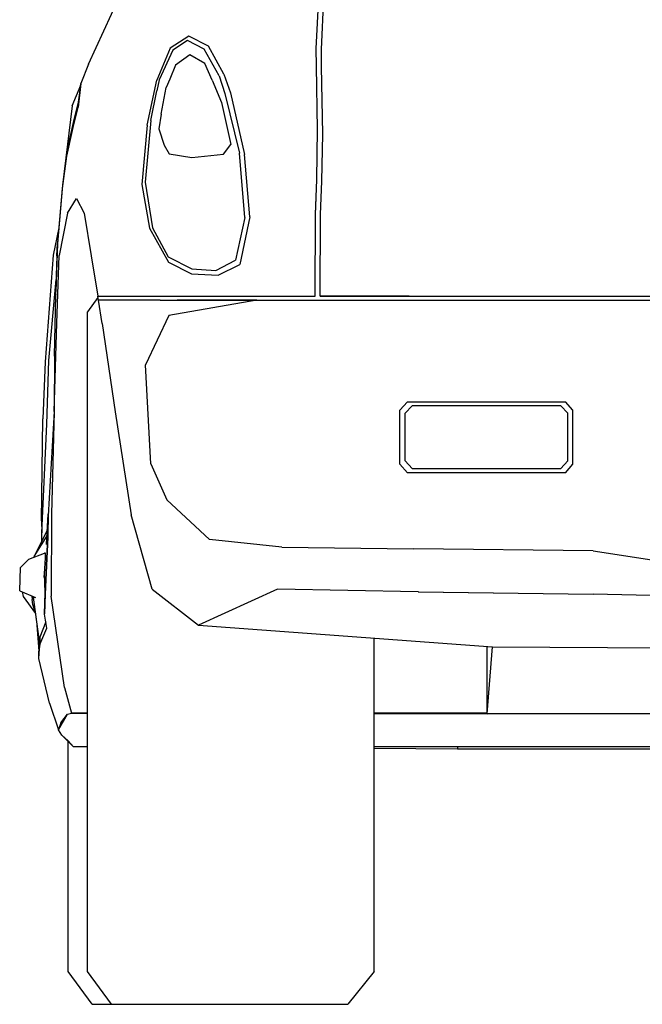
# Model space of a CAD drawing. Units: millimetres. Extents: x -8944.6 to -8917.5, y 21820.9 to 21837.9.
# Drawn here: x -8921.2 to -8920.6, y 21823.3 to 21824.2 of the extents above; entities that cross this region are included whole.
import ezdxf

# ---------------------------------------------------------------- set-up
doc = ezdxf.new("R2010")
doc.units = ezdxf.units.MM
doc.header["$LTSCALE"] = 0.5
doc.layers.add('aStavba-az_objekt', color=7, linetype='Continuous')

msp = doc.modelspace()

# ---------------------------------------------------------------- linework, layer by layer
at = {"layer": 'aStavba-az_objekt'}
for p, q in [((-8920.9292, 21824.18168), (-8920.92295, 21824.30743)), ((-8920.92918, 21824.18168), (-8920.92294, 21824.30741)), ((-8920.92453, 21824.18076), (-8920.91873, 21824.30706)), ((-8921.13506, 21824.16756), (-8921.10208, 21824.23911)), ((-8921.0444, 21824.19282), (-8921.06122, 21824.18179)), ((-8921.0444, 21824.1928), (-8921.06122, 21824.1818)), ((-8921.0265, 21824.18363), (-8921.0444, 21824.19282)), ((-8921.0265, 21824.18362), (-8921.0444, 21824.1928)), ((-8921.06122, 21824.1818), (-8921.07319, 21824.15301)), ((-8921.06122, 21824.18179), (-8921.07317, 21824.15301)), ((-8921.04569, 21824.18883), (-8921.05894, 21824.17998)), ((-8921.04567, 21824.18883), (-8921.05894, 21824.17998)), ((-8921.03051, 21824.18084), (-8921.04569, 21824.18883)), ((-8921.0305, 21824.18084), (-8921.04567, 21824.18883)), ((-8921.01682, 21824.15684), (-8921.03051, 21824.18084)), ((-8921.01683, 21824.15684), (-8921.0305, 21824.18084)), ((-8921.01269, 21824.15826), (-8921.0265, 21824.18362)), ((-8920.92899, 21824.16554), (-8920.9292, 21824.18168)), ((-8920.92899, 21824.16552), (-8920.92918, 21824.18168)), ((-8920.92434, 21824.16545), (-8920.92453, 21824.18076)), ((-8920.92435, 21824.16544), (-8920.92453, 21824.18075)), ((-8921.05894, 21824.17998), (-8921.07129, 21824.15334)), ((-8921.04351, 21824.1758), (-8921.05638, 21824.16661)), ((-8921.0435, 21824.1758), (-8921.05637, 21824.1666)), ((-8921.0435, 21824.17579), (-8921.04351, 21824.1758)), ((-8921.02983, 21824.16814), (-8921.0435, 21824.1758)), ((-8921.13506, 21824.16756), (-8921.14181, 21824.15002)), ((-8921.05638, 21824.16661), (-8921.06162, 21824.15397)), ((-8921.05637, 21824.1666), (-8921.0616, 21824.15396)), ((-8921.02325, 21824.15286), (-8921.02983, 21824.16814)), ((-8920.92794, 21824.10826), (-8920.92899, 21824.16554)), ((-8920.92796, 21824.10826), (-8920.92899, 21824.16552)), ((-8920.92325, 21824.10407), (-8920.92435, 21824.16544)), ((-8920.92325, 21824.10407), (-8920.92434, 21824.16545)), ((-8921.06162, 21824.15397), (-8921.06472, 21824.14646)), ((-8921.0616, 21824.15396), (-8921.06472, 21824.14646)), ((-8921.01683, 21824.15684), (-8921.01173, 21824.14079)), ((-8921.01269, 21824.15824), (-8921.0127, 21824.15826)), ((-8921.01269, 21824.15826), (-8921.0067, 21824.14139)), ((-8921.14969, 21824.12991), (-8921.14203, 21824.14857)), ((-8921.14438, 21824.12855), (-8921.14181, 21824.15002)), ((-8921.14181, 21824.15002), (-8921.14438, 21824.13318)), ((-8921.14182, 21824.15002), (-8921.14437, 21824.12856)), ((-8921.1418, 21824.15006), (-8921.14182, 21824.15002)), ((-8921.08188, 21824.11243), (-8921.07317, 21824.15301)), ((-8921.08187, 21824.11242), (-8921.07319, 21824.15301)), ((-8921.07129, 21824.15334), (-8921.07337, 21824.14335)), ((-8921.06932, 21824.12227), (-8921.06472, 21824.14646)), ((-8921.02325, 21824.15286), (-8921.0147, 21824.1329)), ((-8921.07859, 21824.11649), (-8921.07337, 21824.14335)), ((-8921.07857, 21824.11648), (-8921.07338, 21824.14336)), ((-8921.01174, 21824.14079), (-8921.01173, 21824.14078)), ((-8921.01173, 21824.14079), (-8920.99852, 21824.08686)), ((-8921.01173, 21824.14078), (-8920.99853, 21824.08687)), ((-8921.0067, 21824.14139), (-8920.99411, 21824.08581)), ((-8921.14969, 21824.12991), (-8921.1586, 21824.05794)), ((-8921.14438, 21824.13318), (-8921.14883, 21824.11483)), ((-8921.14883, 21824.1102), (-8921.14437, 21824.12856)), ((-8921.14883, 21824.1102), (-8921.14438, 21824.12855)), ((-8921.14426, 21824.13395), (-8921.14438, 21824.13318)), ((-8921.0147, 21824.1329), (-8921.00647, 21824.09469)), ((-8921.06932, 21824.12227), (-8921.07147, 21824.10891)), ((-8921.14883, 21824.11483), (-8921.15453, 21824.089)), ((-8921.15452, 21824.08438), (-8921.14883, 21824.1102)), ((-8921.08187, 21824.11242), (-8921.08688, 21824.05876)), ((-8921.07859, 21824.11649), (-8921.08389, 21824.06074)), ((-8921.07857, 21824.11648), (-8921.08388, 21824.06075)), ((-8921.07147, 21824.10891), (-8921.06675, 21824.09411)), ((-8920.92854, 21824.06312), (-8920.92794, 21824.10826)), ((-8920.92853, 21824.06312), (-8920.92796, 21824.10826)), ((-8920.92411, 21824.06159), (-8920.92325, 21824.10407)), ((-8921.06675, 21824.09411), (-8921.06207, 21824.0863)), ((-8921.06674, 21824.09411), (-8921.06206, 21824.08631)), ((-8921.01287, 21824.08605), (-8921.00647, 21824.09469)), ((-8921.01287, 21824.08604), (-8921.00647, 21824.09469)), ((-8921.15453, 21824.089), (-8921.1586, 21824.05795)), ((-8921.15859, 21824.05517), (-8921.15452, 21824.08438)), ((-8921.15452, 21824.08436), (-8921.15452, 21824.08438)), ((-8921.06207, 21824.0863), (-8921.04176, 21824.08297)), ((-8921.04176, 21824.08297), (-8921.01287, 21824.08605)), ((-8921.04175, 21824.08297), (-8921.01287, 21824.08604)), ((-8920.99386, 21824.0289), (-8920.99853, 21824.08687)), ((-8920.99385, 21824.02891), (-8920.99852, 21824.08686)), ((-8920.98921, 21824.0295), (-8920.99411, 21824.08581)), ((-8920.98923, 21824.0295), (-8920.9941, 21824.08581)), ((-8921.1586, 21824.05795), (-8921.16299, 21824.00535)), ((-8921.08689, 21824.05876), (-8921.07991, 21824.01915)), ((-8921.08688, 21824.05876), (-8921.07992, 21824.01916)), ((-8921.08389, 21824.06074), (-8921.07711, 21824.01941)), ((-8921.08388, 21824.06075), (-8921.07712, 21824.01942)), ((-8920.92983, 21824.03137), (-8920.92853, 21824.06312)), ((-8920.92982, 21824.03139), (-8920.92854, 21824.06312)), ((-8920.92534, 21824.0315), (-8920.92411, 21824.06159)), ((-8921.16298, 21824.00257), (-8921.1586, 21824.05516)), ((-8921.15861, 21824.05504), (-8921.15859, 21824.05517)), ((-8921.15414, 21824.03284), (-8921.14582, 21824.04595)), ((-8921.15412, 21824.03283), (-8921.14583, 21824.04595)), ((-8921.14583, 21824.04595), (-8921.13884, 21824.0328)), ((-8921.15412, 21824.03283), (-8921.16144, 21823.99437)), ((-8921.15414, 21824.03284), (-8921.16143, 21823.99437)), ((-8921.13884, 21824.0328), (-8921.13248, 21823.99426)), ((-8921.13883, 21824.0328), (-8921.13247, 21823.99426)), ((-8920.98923, 21824.0295), (-8920.99813, 21823.98621)), ((-8920.98921, 21824.0295), (-8920.99812, 21823.98621)), ((-8920.93021, 21823.9577), (-8920.92983, 21824.03137)), ((-8920.93019, 21823.9577), (-8920.92982, 21824.03139)), ((-8920.92572, 21823.9577), (-8920.92534, 21824.0315)), ((-8920.92534, 21824.0315), (-8920.92534, 21824.03152)), ((-8920.99385, 21824.02891), (-8921.00215, 21823.99026)), ((-8920.99386, 21824.0289), (-8921.00214, 21823.99026)), ((-8921.16181, 21824.01941), (-8921.16705, 21823.99468)), ((-8921.07992, 21824.01916), (-8921.06282, 21823.98858)), ((-8921.07991, 21824.01915), (-8921.06283, 21823.98858)), ((-8921.07712, 21824.01942), (-8921.0629, 21823.99326)), ((-8921.07711, 21824.01941), (-8921.0629, 21823.99325)), ((-8921.16452, 21823.95909), (-8921.16297, 21824.00258)), ((-8921.16299, 21824.00535), (-8921.16451, 21823.96187)), ((-8921.16451, 21823.95909), (-8921.16298, 21824.00257)), ((-8921.16371, 21823.99422), (-8921.16298, 21824.00535)), ((-8921.16705, 21823.99468), (-8921.17429, 21823.89828)), ((-8921.16371, 21823.99422), (-8921.16451, 21823.96187)), ((-8921.16379, 21823.93318), (-8921.16144, 21823.99437)), ((-8921.16378, 21823.93317), (-8921.16143, 21823.99437)), ((-8921.13248, 21823.99426), (-8921.1267, 21823.95771)), ((-8921.13247, 21823.99426), (-8921.12669, 21823.9577)), ((-8921.0629, 21823.99325), (-8921.04158, 21823.98236)), ((-8921.06283, 21823.98858), (-8921.04194, 21823.97795)), ((-8921.06282, 21823.98858), (-8921.04195, 21823.97795)), ((-8921.02001, 21823.98102), (-8921.00215, 21823.99026)), ((-8921.01797, 21823.97664), (-8920.99812, 21823.98621)), ((-8921.00215, 21823.99026), (-8921.00214, 21823.99026)), ((-8921.04195, 21823.97795), (-8921.01797, 21823.97664)), ((-8921.04194, 21823.97795), (-8921.01798, 21823.97663)), ((-8921.04158, 21823.98236), (-8921.04156, 21823.98235)), ((-8921.04158, 21823.98236), (-8921.02001, 21823.98102)), ((-8921.17099, 21823.89966), (-8921.16424, 21823.9728)), ((-8921.16423, 21823.97294), (-8921.16425, 21823.97282)), ((-8921.16424, 21823.97282), (-8921.16424, 21823.9728)), ((-8921.16569, 21823.9036), (-8921.16451, 21823.95909)), ((-8921.16452, 21823.95909), (-8921.16451, 21823.95898)), ((-8921.16451, 21823.95909), (-8921.16451, 21823.96187)), ((-8921.16451, 21823.96187), (-8921.16451, 21823.96184)), ((-8921.12649, 21823.95639), (-8921.13592, 21823.94343)), ((-8921.12612, 21823.95408), (-8921.12669, 21823.9577)), ((-8921.12669, 21823.9577), (-8921.07223, 21823.9577)), ((-8921.1046, 21823.95408), (-8921.12612, 21823.95408)), ((-8921.12279, 21823.93297), (-8921.12612, 21823.95407)), ((-8921.12278, 21823.93297), (-8921.12612, 21823.95407)), ((-8921.10468, 21823.9577), (-8921.07222, 21823.9577)), ((-8921.07019, 21823.95408), (-8921.1046, 21823.95408)), ((-8921.07019, 21823.95407), (-8921.1046, 21823.95407)), ((-8921.07222, 21823.9577), (-8921.05297, 21823.9577)), ((-8921.07018, 21823.95408), (-8920.98287, 21823.95408)), ((-8920.98287, 21823.95407), (-8921.06246, 21823.9403)), ((-8920.98287, 21823.95407), (-8921.06246, 21823.9403)), ((-8920.98287, 21823.95407), (-8921.05495, 21823.95407)), ((-8921.05297, 21823.9577), (-8920.93019, 21823.9577)), ((-8921.05297, 21823.9577), (-8920.93021, 21823.9577)), ((-8920.98287, 21823.95407), (-8920.84513, 21823.95407)), ((-8920.8451, 21823.95771), (-8920.92572, 21823.95771)), ((-8920.92572, 21823.9577), (-8919.7756, 21823.9577)), ((-8920.84512, 21823.95408), (-8919.85619, 21823.95408)), ((-8921.13592, 21823.34743), (-8921.13592, 21823.94343)), ((-8921.06246, 21823.9403), (-8921.08343, 21823.89574)), ((-8921.06246, 21823.9403), (-8921.08342, 21823.89574)), ((-8921.16597, 21823.85345), (-8921.16378, 21823.93317)), ((-8921.16596, 21823.85345), (-8921.16379, 21823.93318)), ((-8921.12279, 21823.93297), (-8921.11083, 21823.85309)), ((-8921.12278, 21823.93297), (-8921.11083, 21823.85309)), ((-8921.17429, 21823.89828), (-8921.1763, 21823.84679)), ((-8921.17267, 21823.84209), (-8921.17099, 21823.89966)), ((-8921.17099, 21823.89966), (-8921.17099, 21823.89966)), ((-8921.16569, 21823.9036), (-8921.16597, 21823.85345)), ((-8921.07876, 21823.80627), (-8921.08343, 21823.89574)), ((-8921.07876, 21823.80627), (-8921.08342, 21823.89574)), ((-8920.84681, 21823.86224), (-8920.85363, 21823.85466)), ((-8920.84681, 21823.86224), (-8920.70398, 21823.86224)), ((-8920.69715, 21823.85466), (-8920.70399, 21823.86224)), ((-8920.69716, 21823.85467), (-8920.70398, 21823.86224)), ((-8921.16597, 21823.85345), (-8921.17136, 21823.75936)), ((-8921.16596, 21823.85345), (-8921.16861, 21823.7606)), ((-8921.16597, 21823.85345), (-8921.1686, 21823.7606)), ((-8921.11083, 21823.85309), (-8921.09637, 21823.76008)), ((-8921.11083, 21823.85309), (-8921.09639, 21823.76008)), ((-8920.85363, 21823.80577), (-8920.85363, 21823.85467)), ((-8920.84896, 21823.85195), (-8920.84251, 21823.85864)), ((-8920.84896, 21823.80879), (-8920.84896, 21823.85195)), ((-8920.84895, 21823.85195), (-8920.84895, 21823.85196)), ((-8920.7082, 21823.85864), (-8920.84252, 21823.85864)), ((-8920.70821, 21823.85864), (-8920.84251, 21823.85864)), ((-8920.70176, 21823.85195), (-8920.70821, 21823.85864)), ((-8920.70177, 21823.85195), (-8920.70177, 21823.85196)), ((-8920.70176, 21823.80879), (-8920.70176, 21823.85195)), ((-8920.69716, 21823.80577), (-8920.69716, 21823.85467)), ((-8920.69715, 21823.80577), (-8920.69715, 21823.85466)), ((-8921.17736, 21823.75469), (-8921.1763, 21823.84679)), ((-8921.17723, 21823.74379), (-8921.17267, 21823.84209)), ((-8921.17267, 21823.84209), (-8921.17267, 21823.8421)), ((-8920.84247, 21823.8019), (-8920.84896, 21823.80879)), ((-8920.70826, 21823.8019), (-8920.70177, 21823.80878)), ((-8920.70825, 21823.8019), (-8920.70176, 21823.80879)), ((-8921.07876, 21823.80627), (-8921.06425, 21823.77349)), ((-8920.84674, 21823.79796), (-8920.85363, 21823.80577)), ((-8920.84674, 21823.79797), (-8920.84675, 21823.79797)), ((-8920.70405, 21823.79796), (-8920.84674, 21823.79796)), ((-8920.84247, 21823.8019), (-8920.70826, 21823.8019)), ((-8920.84247, 21823.8019), (-8920.70825, 21823.8019)), ((-8920.70405, 21823.79796), (-8920.69716, 21823.80577)), ((-8921.02567, 21823.73784), (-8921.06425, 21823.77349)), ((-8921.02566, 21823.73784), (-8921.06425, 21823.77349)), ((-8921.17736, 21823.75469), (-8921.17723, 21823.74379)), ((-8921.17289, 21823.73336), (-8921.17136, 21823.76081)), ((-8921.17136, 21823.76081), (-8921.17183, 21823.74144)), ((-8921.17183, 21823.74001), (-8921.17136, 21823.75937)), ((-8921.17183, 21823.74), (-8921.17135, 21823.75937)), ((-8921.17125, 21823.76127), (-8921.17136, 21823.76081)), ((-8921.16861, 21823.7606), (-8921.16888, 21823.68641)), ((-8921.07753, 21823.69294), (-8921.09639, 21823.76008)), ((-8921.07755, 21823.69295), (-8921.09637, 21823.76008)), ((-8921.18375, 21823.72303), (-8921.17218, 21823.74613)), ((-8921.18418, 21823.72233), (-8921.17245, 21823.74121)), ((-8921.17706, 21823.73638), (-8921.17723, 21823.74379)), ((-8921.17183, 21823.74144), (-8921.17417, 21823.68979)), ((-8921.17417, 21823.68835), (-8921.17183, 21823.74001)), ((-8921.17183, 21823.74), (-8921.17416, 21823.68834)), ((-8920.96041, 21823.73075), (-8921.02567, 21823.73784)), ((-8920.96041, 21823.73075), (-8920.84124, 21823.72925)), ((-8920.84124, 21823.72926), (-8920.84125, 21823.72926)), ((-8920.67887, 21823.72759), (-8920.84124, 21823.72925)), ((-8920.67887, 21823.72759), (-8920.51141, 21823.70163)), ((-8921.18884, 21823.71996), (-8921.19644, 21823.71257)), ((-8921.18884, 21823.71996), (-8921.17465, 21823.72539)), ((-8921.1843, 21823.72169), (-8921.18418, 21823.72233)), ((-8921.17481, 21823.707), (-8921.17391, 21823.72094)), ((-8921.17389, 21823.72536), (-8921.17465, 21823.72539)), ((-8921.17391, 21823.72094), (-8921.17389, 21823.72536)), ((-8921.19722, 21823.69139), (-8921.19644, 21823.71257)), ((-8921.17502, 21823.70372), (-8921.17481, 21823.707)), ((-8921.17417, 21823.68979), (-8921.17481, 21823.707)), ((-8921.19722, 21823.69139), (-8921.18302, 21823.68536)), ((-8921.07755, 21823.69295), (-8921.03575, 21823.66026)), ((-8921.07753, 21823.69294), (-8921.03576, 21823.66026)), ((-8920.96422, 21823.69278), (-8921.03575, 21823.66026)), ((-8920.83694, 21823.6906), (-8920.96422, 21823.69278)), ((-8921.19509, 21823.69049), (-8921.19418, 21823.68617)), ((-8921.19418, 21823.68617), (-8921.18281, 21823.67095)), ((-8921.18627, 21823.68674), (-8921.18585, 21823.68356)), ((-8921.18546, 21823.67904), (-8921.18585, 21823.68356)), ((-8921.18533, 21823.68634), (-8921.18454, 21823.68532)), ((-8921.17915, 21823.64327), (-8921.18474, 21823.68558)), ((-8921.17915, 21823.64344), (-8921.18472, 21823.68554)), ((-8921.18454, 21823.68532), (-8921.1834, 21823.68552)), ((-8921.17416, 21823.68834), (-8921.17482, 21823.67046)), ((-8921.17481, 21823.67046), (-8921.17417, 21823.68979)), ((-8921.17481, 21823.67046), (-8921.17417, 21823.68835)), ((-8921.17417, 21823.68979), (-8921.17417, 21823.68975)), ((-8921.1566, 21823.60385), (-8921.16888, 21823.68641)), ((-8920.83694, 21823.6906), (-8920.67883, 21823.68821)), ((-8920.83692, 21823.6906), (-8920.83694, 21823.6906)), ((-8920.83692, 21823.6906), (-8920.67884, 21823.68821)), ((-8920.51223, 21823.68458), (-8920.67884, 21823.68821)), ((-8920.51224, 21823.68458), (-8920.67883, 21823.68821)), ((-8921.18289, 21823.67158), (-8921.18546, 21823.67904)), ((-8921.1748, 21823.6704), (-8921.17482, 21823.67046)), ((-8921.17283, 21823.65769), (-8921.17481, 21823.6704)), ((-8921.18191, 21823.66417), (-8921.17993, 21823.6368)), ((-8921.17371, 21823.66334), (-8921.17887, 21823.64953)), ((-8921.17887, 21823.64296), (-8921.17283, 21823.65769)), ((-8921.03575, 21823.66026), (-8921.03576, 21823.66026)), ((-8921.03575, 21823.66026), (-8920.77003, 21823.6409)), ((-8921.17887, 21823.64953), (-8921.17915, 21823.64344)), ((-8920.87696, 21823.34743), (-8920.87696, 21823.64869)), ((-8921.17915, 21823.64327), (-8921.17993, 21823.6368)), ((-8921.17993, 21823.63024), (-8921.17887, 21823.64296)), ((-8920.77462, 21823.5802), (-8920.77464, 21823.64123)), ((-8920.77462, 21823.5802), (-8920.77003, 21823.6409)), ((-8920.77003, 21823.6409), (-8920.35066, 21823.63815)), ((-8921.17993, 21823.63024), (-8921.17993, 21823.6368)), ((-8921.17016, 21823.58984), (-8921.17993, 21823.63024)), ((-8921.1566, 21823.60385), (-8921.15049, 21823.58094)), ((-8921.15659, 21823.60385), (-8921.15049, 21823.58094)), ((-8921.17016, 21823.58984), (-8921.16205, 21823.56566)), ((-8921.16205, 21823.56566), (-8921.15395, 21823.57978)), ((-8921.16015, 21823.57194), (-8921.15397, 21823.57978)), ((-8921.15528, 21823.57747), (-8921.15538, 21823.57799)), ((-8921.15397, 21823.57978), (-8921.15049, 21823.58094)), ((-8921.15395, 21823.57978), (-8921.15049, 21823.58094)), ((-8921.13592, 21823.58094), (-8921.15049, 21823.58094)), ((-8921.15049, 21823.58094), (-8921.13592, 21823.58091)), ((-8920.77462, 21823.58094), (-8920.87696, 21823.58094)), ((-8920.87696, 21823.5804), (-8920.77462, 21823.5802)), ((-8919.92669, 21823.5802), (-8920.77462, 21823.5802)), ((-8921.16015, 21823.57194), (-8921.16205, 21823.56566)), ((-8921.15911, 21823.5608), (-8921.16205, 21823.56566)), ((-8921.14856, 21823.55023), (-8921.15911, 21823.5608)), ((-8921.15911, 21823.5608), (-8921.15327, 21823.55575)), ((-8921.1535, 21823.34743), (-8921.1535, 21823.55519)), ((-8921.15327, 21823.55575), (-8921.14857, 21823.55023)), ((-8921.13592, 21823.55016), (-8921.14857, 21823.55023)), ((-8921.13592, 21823.55023), (-8921.14856, 21823.55023)), ((-8919.82435, 21823.55023), (-8920.87696, 21823.55023)), ((-8920.80137, 21823.54828), (-8920.87696, 21823.54871)), ((-8920.80137, 21823.55023), (-8920.80137, 21823.54828)), ((-8919.89995, 21823.54828), (-8920.80137, 21823.54828)), ((-8921.13183, 21823.31763), (-8921.1535, 21823.34743)), ((-8921.11424, 21823.31763), (-8921.13592, 21823.34743)), ((-8920.87696, 21823.34743), (-8920.90065, 21823.31763)), ((-8921.13183, 21823.31763), (-8920.90065, 21823.31763))]:
    msp.add_line(p, q, dxfattribs=at)

doc.saveas('drawing.dxf')
